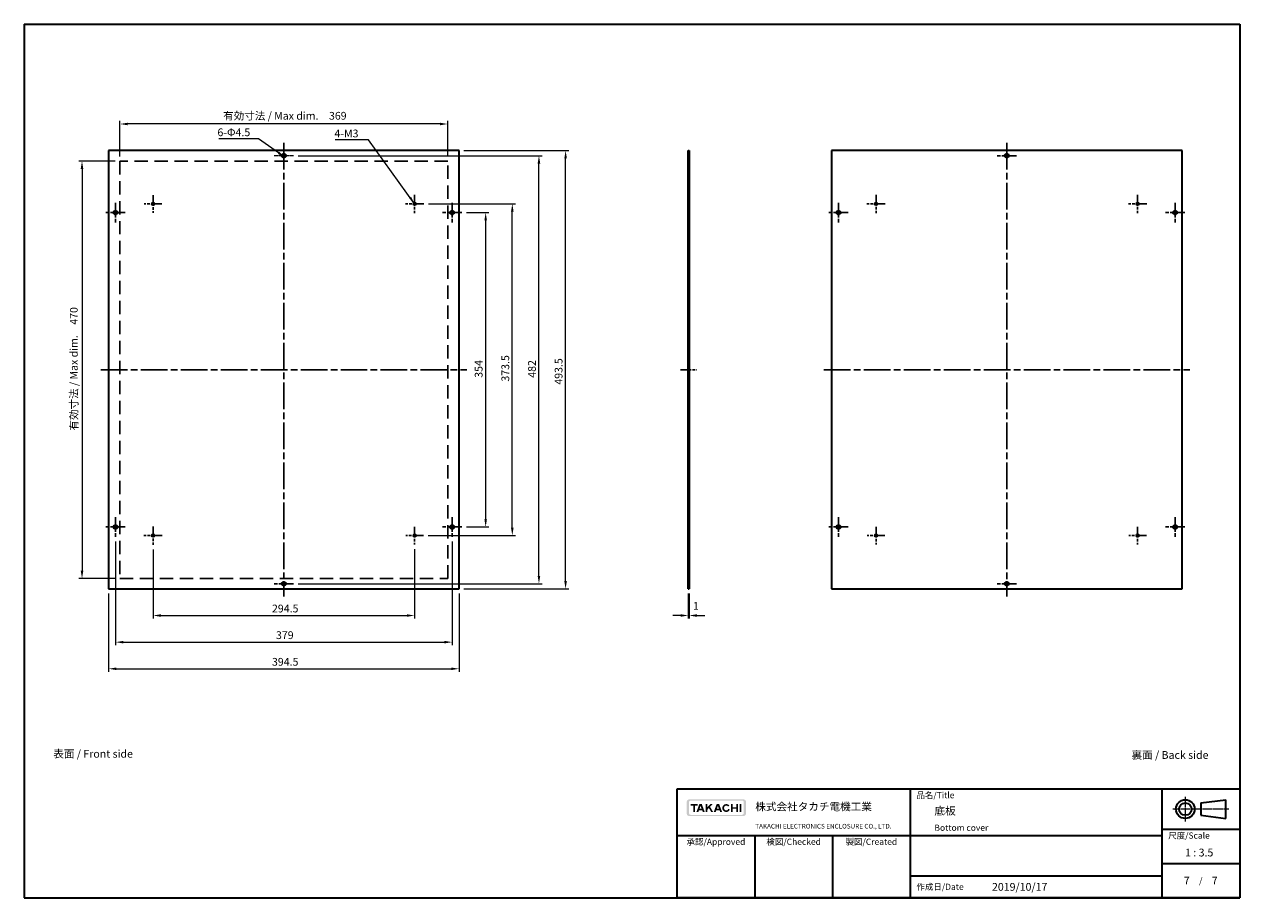
# Model space of a CAD drawing. Units: millimetres. Extents: x 72 to 11276, y 40 to 1726.
# Drawn here: x 9907 to 11276, y 40 to 1024 of the extents above; entities that cross this region are included whole.
import ezdxf

# ---------------------------------------------------------------- set-up
doc = ezdxf.new("R2010")
doc.units = ezdxf.units.MM
doc.header["$LTSCALE"] = 5
for name, pattern in [('ACISOTGL', [3, 2, -1]), ('AM_ISO08W050', [18, 12, -1.5, 3, -1.5]), ('CHAIN', [0.35429999999999995, 0.2362, -0.0295, 0.0591, -0.0295]), ('DASHED', [0.2067, 0.1654, -0.0413])]:
    doc.linetypes.add(name, pattern=pattern)
doc.layers.get('Defpoints').update_dxf_attribs({"lineweight": 25})
for name, color, linetype, lineweight in [('AM_7', 4, 'AM_ISO08W050', 25), ('Border (ISO)', 7, 'Continuous', 35), ('Center Mark (ISO)', 131, 'Continuous', 18), ('Dimension (ISO)', 7, 'Continuous', 18), ('Dimension (ISO) @ 1', 7, 'Continuous', 18), ('Hatch (ISO)', 1, 'Continuous', 18), ('Hidden (ISO)', 7, 'DASHED', 18), ('Symbol (ISO)', 7, 'Continuous', 18), ('Title (ISO)', 7, 'Continuous', 35), ('Visible (ISO)', 7, 'Continuous', 35), ('Visible Narrow (ISO)', 7, 'Continuous', 25)]:
    doc.layers.add(name, color=color, linetype=linetype, lineweight=lineweight)
doc.styles.add('Note Text (TK)', font='txt')
doc.styles.add('文字スタイル67', font='arial.ttf')
doc.dimstyles.new('Default - Method 1b (TK)', dxfattribs={"dimscale": 5, "dimtxt": 2.5, "dimasz": 2.5, "dimexe": 1, "dimexo": 1.499999999999999, "dimgap": 1, "dimtad": 1, "dimtoh": 1, "dimrnd": 1e-08, "dimdsep": 46, "dimtxsty": 'Note Text (TK)', "dimcen": 0.09, "dimdle": 5, "dimclrd": 100, "dimclre": 100, "dimclrt": 7, "dimadec": 1, "dimazin": 1, "dimtfac": 1, "dimtmove": 0, "dimatfit": 3, "dimfxl": 1, "dimtolj": 1, "dimlwd": -1, "dimlwe": -1, "dimarcsym": 0})
doc.dimstyles.new('Default - Method 1b (TK)$7', dxfattribs={"dimscale": 3.5, "dimtxt": 2.5, "dimasz": 2.5, "dimexe": 1, "dimexo": 1.499999999999999, "dimgap": 1, "dimtad": 1, "dimtoh": 1, "dimrnd": 1e-08, "dimdsep": 46, "dimtxsty": 'Note Text (TK)', "dimcen": 0.09, "dimdle": 5, "dimclrd": 100, "dimclre": 100, "dimclrt": 7, "dimadec": 1, "dimazin": 1, "dimtfac": 1, "dimtmove": 0, "dimatfit": 3, "dimfxl": 1, "dimtolj": 1, "dimlwd": -1, "dimlwe": -1, "dimarcsym": 0})

# ---------------------------------------------------------------- blocks, each defined once
blk = doc.blocks.new('図面枠 tk図枠')
at = {"layer": 'Border (ISO)'}
for p, q in [((14.49999999999999, 289), (405.4999999999999, 289)), ((14.49999999999999, 289), (14.50000000000001, 8.000000000000007)), ((405.4999999999999, 289), (405.4999999999999, 8.000000000000007)), ((14.50000000000001, 8.000000000000007), (405.4999999999999, 8.000000000000007))]:
    blk.add_line(p, q, dxfattribs=at)
blk = doc.blocks.new('表題欄 tk表題欄')
at = {"layer": 'Hatch (ISO)'}
h = blk.add_hatch(color=256, dxfattribs=at)
edge = h.paths.add_edge_path(flags=0)
edge.add_arc((95.57537688673352, 236.2990653650367), 0.5958259999999996, 269.9999999999897, 360)
edge.add_line((96.17120288673351, 236.2990653650368), (96.17120288673348, 239.7107813650365))
edge.add_arc((95.5753768867335, 239.7107813650366), 0.5958259999999996, 0, 90.0000000000068)
edge.add_line((95.57537688673342, 240.3066073650366), (79.13710888673356, 240.3066073650366))
edge.add_arc((79.13710888673353, 239.7107813650366), 0.5958259999999996, 89.99999999999744, 180)
edge.add_line((78.54128288673353, 239.7107813650365), (78.54128288673331, 236.2990653650368))
edge.add_arc((79.13710888673332, 236.2990653650365), 0.5958259999999996, 180, 270.0000000000231)
edge.add_line((79.13710888673356, 235.7032393650365), (95.57537688673342, 235.7032393650367))
edge = h.paths.add_edge_path()
edge.add_line((77.83935088673357, 239.9556413650366), (77.83935088673357, 236.0542053650368))
edge.add_arc((78.54128288673346, 236.0542053650367), 0.7019319999998935, 180, 270.0000000000087)
edge.add_line((78.54128288673357, 235.3522733650368), (96.17120288673352, 235.3522733650368))
edge.add_arc((96.17120288673351, 236.0542053650367), 0.7019319999998921, 270, 360)
edge.add_line((96.8731348867334, 236.0542053650368), (96.87313488673352, 239.9556413650366))
edge.add_arc((96.1712028867336, 239.9556413650367), 0.7019319999998921, 0, 90.00000000000873)
edge.add_line((96.17120288673348, 240.6575733650367), (78.54128288673357, 240.6575733650366))
edge.add_arc((78.54128288673357, 239.9556413650366), 0.7019319999999984, 90, 180)
for points in [[(79.07181288673355, 239.1476033650369), (79.07181288673355, 238.6578833650367), (79.92066088673353, 238.6578833650367), (79.92066088673353, 236.6581933650368), (80.50832488673353, 236.6581933650368), (80.50832488673353, 238.6578833650367), (81.35717288673355, 238.6578833650367), (81.35717288673355, 239.1476033650369)], [(85.68407849525303, 236.6581933650368), (84.9434673993943, 237.8918698287545), (84.41792288673358, 237.3246628822781), (84.41792288673358, 236.6581933650368), (83.89555488673355, 236.6581933650368), (83.89555488673355, 239.1476033650369), (84.41792288673358, 239.1476033650369), (84.41792288673358, 238.0993979968839), (85.38913556809511, 239.1476033650369), (86.10696490847272, 239.1476033650369), (85.31925422435492, 238.2974470774499), (86.30334488673353, 236.6581933650368)], [(92.09142939614459, 239.1476033650369), (92.09142939614459, 236.6581933650368), (92.60971639614465, 236.6581933650368), (92.60971639614465, 237.6580383650368), (93.76872039614462, 237.6580383650368), (93.76872039614462, 236.6581933650368), (94.28700739614459, 236.6581933650368), (94.28700739614459, 239.1476033650369), (93.76872039614462, 239.1476033650369), (93.76872039614462, 238.1477583650367), (92.60971639614465, 238.1477583650367), (92.60971639614465, 239.1476033650369)], [(94.84202339614467, 239.1476033650369), (94.84202339614467, 236.6581933650368), (95.36439139614473, 236.6581933650368), (95.36439139614473, 239.1476033650369)]]:
    blk.add_hatch(color=256, dxfattribs=at).paths.add_polyline_path(points)
h = blk.add_hatch(color=256, dxfattribs=at)
h.paths.add_polyline_path([(82.59020695886475, 237.7110913650368), (81.95242681460243, 237.7110913650368), (82.27131688673356, 238.5794973650367)], flags=0)
h.paths.add_polyline_path([(82.77903014574996, 237.1968853650368), (81.76360362771717, 237.1968853650368), (81.56578886050404, 236.6581933650368), (80.94907288673355, 236.6581933650368), (81.86321688673357, 239.1476033650369), (82.67941688673353, 239.1476033650369), (83.59356088673351, 236.6581933650368), (82.97684491296302, 236.6581933650368)])
h = blk.add_hatch(color=256, dxfattribs=at)
h.paths.add_polyline_path([(87.52707281460246, 237.7110913650368), (88.16485295886469, 237.7110913650368), (87.84596288673359, 238.5794973650367)], flags=0)
h.paths.add_polyline_path([(87.14043486050403, 236.6581933650368), (87.3382496277172, 237.1968853650368), (88.35367614574989, 237.1968853650368), (88.551490912963, 236.6581933650368), (89.16820688673343, 236.6581933650368), (88.25406288673352, 239.1476033650369), (87.43786288673356, 239.1476033650369), (86.52371888673358, 236.6581933650368)])
h = blk.add_hatch(color=256, dxfattribs=at)
edge = h.paths.add_edge_path()
edge.add_arc((90.52309888673334, 237.9028983650369), 1.273272000000011, 38.55054079078439, 336.5820184016556)
edge.add_line((91.69149139614446, 237.3968543650369), (91.17255542714857, 237.6216113977801))
edge.add_ellipse((90.52309888673352, 237.9028983650369), major_axis=(0, -0.7998759999999119), ratio=0.8673469387756529, start_angle=128.5505407907963, end_angle=426.582018401653, ccw=False)
edge.add_line((91.09381514418376, 238.3576891122095), (91.51887237036831, 238.6964075050431))
at = {"layer": 'Title (ISO)'}
for p, q in [((74.70882392282105, 244.052739026017), (255.7088239228211, 244.052739026017)), ((74.70882392282105, 209.052739026017), (74.70882392282105, 244.052739026017)), ((149.7088239228211, 244.052739026017), (149.7088239228211, 209.052739026017)), ((230.7088239228211, 244.052739026017), (230.7088239228211, 209.052739026017)), ((255.7088239228211, 244.052739026017), (255.7088239228211, 209.052739026017)), ((243.2088239228211, 239.552739026017), (251.2088239228211, 240.5527390260171)), ((243.2088239228211, 239.552739026017), (243.2088239228211, 235.552739026017)), ((251.2088239228211, 234.552739026017), (251.2088239228211, 240.5527390260171)), ((243.2088239228211, 235.552739026017), (251.2088239228211, 234.552739026017)), ((230.7088239228211, 231.052739026017), (255.7088239228211, 231.052739026017)), ((74.70882392282105, 229.052739026017), (230.7088239228211, 229.052739026017)), ((99.70882392282108, 229.052739026017), (99.70882392282108, 209.052739026017)), ((124.708823922821, 229.052739026017), (124.708823922821, 209.052739026017)), ((230.7088239228211, 220.052739026017), (255.7088239228211, 220.052739026017)), ((149.7088239228211, 216.052739026017), (230.7088239228211, 216.052739026017)), ((255.7088239228211, 209.052739026017), (74.70882392282105, 209.052739026017))]:
    blk.add_line(p, q, dxfattribs=at)
at = {"layer": 'Title (ISO)', "color": 4, "linetype": 'CHAIN', "lineweight": 18}
for p, q in [((238.2088239228211, 241.552739026017), (238.2088239228211, 233.552739026017)), ((252.2088239228211, 237.552739026017), (234.2088239228211, 237.552739026017))]:
    blk.add_line(p, q, dxfattribs=at)
at = {"layer": 'Title (ISO)'}
for radius in [3, 2]:
    blk.add_circle((238.2088239228211, 237.552739026017), radius, dxfattribs=at)
at = {"layer": 'Title (ISO)', "color": 1, "char_height": 2.000000029802322, "line_spacing_factor": 1.5, "style": 'Note Text (TK)'}
for s, insert, attachment_point in [('\\fＭＳ Ｐゴシック|b0|i0;\\H2.0000;品名/Title', (151.708823922821, 242.052739026017), 4), ('\\fＭＳ Ｐゴシック|b0|i0;\\H2.0000;承認/Approved', (87.20882392282108, 227.052739026017), 5), ('\\fＭＳ Ｐゴシック|b0|i0;\\H2.0000;検図/Checked', (112.208823922821, 227.052739026017), 5), ('\\fＭＳ Ｐゴシック|b0|i0;\\H2.0000;製図/Created', (137.2088239228211, 227.052739026017), 5), ('\\fＭＳ Ｐゴシック|b0|i0;\\H2.0000;尺度/Scale', (232.7088239228211, 229.052739026017), 4), ('\\fＭＳ Ｐゴシック|b0|i0;\\H2.0000;作成日/Date', (151.708823922821, 212.552739026017), 4)]:
    blk.add_mtext(s, dxfattribs=dict(at, insert=insert, attachment_point=attachment_point))
at = {"layer": 'Title (ISO)', "color": 7, "line_spacing_factor": 1.5, "style": 'Note Text (TK)'}
for s, insert, char_height, attachment_point in [('株式会社タカチ電機工業', (99.87313488673345, 238.052739026017), 2.5, 4), ('\\fArial|b0|i0;\\H1.4986;TAKACHI ELECTRONICS ENCLOSURE CO., LTD.', (99.87313488673342, 232.052739026017), 1.49859994649887, 4), ('\\fＭＳ Ｐゴシック|b0|i0;\\H2.0000;/', (243.2088239228211, 214.552739026017), 2.000000029802322, 5)]:
    blk.add_mtext(s, dxfattribs=dict(at, insert=insert, char_height=char_height, attachment_point=attachment_point))
at = {"layer": 'Title (ISO)', "color": 7}
for tag, p, height, style in [('<品名>_001', (157.4673466500938, 235.7814322078352), 2.5, 'Note Text (TK)'), ('<Title>_001', (157.4878143697324, 230.5520568828656), 2.000000029802322, '文字スタイル67'), ('<尺度>_001', (239.8139375591847, 222.3098412987444), 2.5, 'Note Text (TK)'), ('<ページ_No.>_001', (237.9488807410029, 213.302739026017), 2.5, 'Note Text (TK)'), ('<総ページ数>_001', (246.7926307410029, 213.302739026017), 2.5, 'Note Text (TK)'), ('作成日_001', (175.8664943773665, 211.2814322078352), 2.5, 'Note Text (TK)')]:
    blk.add_attdef(tag, p, '', height=height, dxfattribs=dict(at, style=style))
blk = doc.blocks.new('*D54')
at = {"layer": 'Defpoints', "color": 0}
for p in [(10015.22848117287, 911.25), (10015.22848117287, 869.4999999999998), (10384.22848117287, 869.5)]:
    blk.add_point(p, dxfattribs=at)
at = {"layer": 'Dimension (ISO)', "color": 100}
for p, q in [((10015.22848117287, 874.7499999999998), (10015.22848117287, 914.75)), ((10375.47848117287, 911.25), (10023.97848117287, 911.25)), ((10384.22848117287, 874.75), (10384.22848117287, 914.75))]:
    blk.add_line(p, q, dxfattribs=at)
for points in [[(10023.97848117287, 912.7083333333333), (10023.97848117287, 909.7916666666666), (10015.22848117287, 911.25)], [(10375.47848117287, 912.7083333333333), (10375.47848117287, 909.7916666666666), (10384.22848117287, 911.25)]]:
    blk.add_solid(points, dxfattribs=at)
at = {"layer": 'Dimension (ISO)', "color": 7, "insert": (10131.39603742287, 920.4876500000001), "char_height": 8.75, "attachment_point": 4, "style": 'Note Text (TK)'}
blk.add_mtext('\\A1;\\fＭＳ Ｐゴシック|b0|i0;\\H8.7054;有効寸法 / Max dim.\u3000369', dxfattribs=at)
blk = doc.blocks.new('*D55')
at = {"layer": 'Defpoints', "color": 0}
for p in [(10015.22848117287, 869.5), (9972.478481172873, 399.5000000000001), (10015.22848117287, 399.5000000000001)]:
    blk.add_point(p, dxfattribs=at)
at = {"layer": 'Dimension (ISO)', "color": 100}
for p, q in [((10009.97848117287, 869.5), (9968.978481172873, 869.5000000000002)), ((9972.478481172873, 860.7500000000001), (9972.478481172873, 408.2500000000001)), ((10009.97848117287, 399.5000000000001), (9968.978481172873, 399.5000000000001))]:
    blk.add_line(p, q, dxfattribs=at)
for points in [[(9971.02014783954, 860.7500000000001), (9973.936814506207, 860.7500000000001), (9972.478481172873, 869.5000000000002)], [(9971.02014783954, 408.2500000000001), (9973.936814506207, 408.2500000000001), (9972.478481172873, 399.5000000000001)]]:
    blk.add_solid(points, dxfattribs=at)
at = {"layer": 'Dimension (ISO)', "color": 7, "insert": (9963.240831172874, 566.0439), "char_height": 8.75, "attachment_point": 4, "rotation": 90, "style": 'Note Text (TK)'}
blk.add_mtext('\\A1;\\fＭＳ Ｐゴシック|b0|i0;\\H8.7054;有効寸法 / Max dim.\u3000470', dxfattribs=at)
blk = doc.blocks.new('*D56')
at = {"layer": 'Defpoints', "color": 0}
for p in [(10400.22848117287, 811.5000000000001), (10400.22848117287, 457.5000000000001), (10426.97848117287, 457.5000000000001)]:
    blk.add_point(p, dxfattribs=at)
at = {"layer": 'Dimension (ISO)', "color": 100}
for p, q in [((10405.47848117287, 811.5000000000001), (10430.47848117287, 811.5000000000001)), ((10426.97848117287, 802.7500000000001), (10426.97848117287, 466.2500000000001)), ((10405.47848117287, 457.5000000000001), (10430.47848117287, 457.5000000000001))]:
    blk.add_line(p, q, dxfattribs=at)
for points in [[(10425.52014783954, 802.7500000000001), (10428.43681450621, 802.7500000000001), (10426.97848117287, 811.5000000000001)], [(10425.52014783954, 466.2500000000001), (10428.43681450621, 466.2500000000001), (10426.97848117287, 457.5000000000001)]]:
    blk.add_solid(points, dxfattribs=at)
at = {"layer": 'Dimension (ISO)', "color": 7, "insert": (10419.10348117287, 625.4765625), "char_height": 8.75, "attachment_point": 4, "rotation": 90, "style": 'Note Text (TK)'}
blk.add_mtext('\\A1;354', dxfattribs=at)
blk = doc.blocks.new('*D57')
at = {"layer": 'Defpoints', "color": 0}
for p in [(10357.22848117287, 821.2500000000002), (10456.97848117287, 821.2500000000002), (10356.95798117287, 447.75)]:
    blk.add_point(p, dxfattribs=at)
at = {"layer": 'Dimension (ISO)', "color": 100}
for p, q in [((10362.47848117287, 821.2500000000002), (10460.47848117287, 821.2500000000002)), ((10456.97848117287, 456.5), (10456.97848117287, 812.5000000000001)), ((10362.20798117287, 447.75), (10460.47848117287, 447.75))]:
    blk.add_line(p, q, dxfattribs=at)
for points in [[(10455.52014783954, 812.5000000000001), (10458.4368145062, 812.5000000000001), (10456.97848117287, 821.2500000000002)], [(10455.52014783954, 456.5), (10458.4368145062, 456.5), (10456.97848117287, 447.75)]]:
    blk.add_solid(points, dxfattribs=at)
at = {"layer": 'Dimension (ISO)', "color": 7, "insert": (10449.10348117287, 621.1264204545456), "char_height": 8.75, "attachment_point": 4, "rotation": 90, "style": 'Note Text (TK)'}
blk.add_mtext('\\A1;373.5', dxfattribs=at)
blk = doc.blocks.new('*D58')
at = {"layer": 'Defpoints', "color": 0}
for p in [(10210.72848117287, 875.5), (10486.97848117287, 875.5), (10210.72848117287, 393.5000000000001)]:
    blk.add_point(p, dxfattribs=at)
at = {"layer": 'Dimension (ISO)', "color": 100}
for p, q in [((10215.97848117287, 875.5), (10490.47848117287, 875.5)), ((10486.97848117287, 402.25), (10486.97848117287, 866.75)), ((10215.97848117287, 393.5000000000001), (10490.47848117287, 393.5))]:
    blk.add_line(p, q, dxfattribs=at)
for points in [[(10485.52014783954, 866.75), (10488.43681450621, 866.75), (10486.97848117287, 875.5)], [(10485.52014783954, 402.25), (10488.43681450621, 402.25), (10486.97848117287, 393.5)]]:
    blk.add_solid(points, dxfattribs=at)
at = {"layer": 'Dimension (ISO)', "color": 7, "insert": (10479.10348117287, 625.5014204545455), "char_height": 8.75, "attachment_point": 4, "rotation": 90, "style": 'Note Text (TK)'}
blk.add_mtext('\\A1;482', dxfattribs=at)
blk = doc.blocks.new('*D59')
at = {"layer": 'Defpoints', "color": 0}
for p in [(10396.97848117287, 881.2500000000001), (10516.97848117287, 881.25), (10396.97848117287, 387.7500000000002)]:
    blk.add_point(p, dxfattribs=at)
at = {"layer": 'Dimension (ISO)', "color": 100}
for p, q in [((10402.22848117287, 881.2500000000001), (10520.47848117287, 881.25)), ((10516.97848117287, 396.5000000000001), (10516.97848117287, 872.4999999999999)), ((10402.22848117287, 387.7500000000002), (10520.47848117287, 387.7500000000002))]:
    blk.add_line(p, q, dxfattribs=at)
for points in [[(10515.52014783954, 872.4999999999999), (10518.4368145062, 872.4999999999999), (10516.97848117287, 881.25)], [(10515.52014783954, 396.5000000000001), (10518.4368145062, 396.5000000000001), (10516.97848117287, 387.7500000000002)]]:
    blk.add_solid(points, dxfattribs=at)
at = {"layer": 'Dimension (ISO)', "color": 7, "insert": (10509.10348117287, 617.6647302049261), "char_height": 8.75, "attachment_point": 4, "rotation": 90, "style": 'Note Text (TK)'}
blk.add_mtext('\\A1;493.5', dxfattribs=at)
blk = doc.blocks.new('*D60')
at = {"layer": 'Defpoints', "color": 0}
for p in [(10052.47848117287, 437.5), (10346.97848117287, 437.7705), (10346.97848117287, 357.7500000000002)]:
    blk.add_point(p, dxfattribs=at)
at = {"layer": 'Dimension (ISO)', "color": 100}
for p, q in [((10052.47848117287, 432.2499999999999), (10052.47848117287, 354.2500000000002)), ((10346.97848117287, 432.5205000000001), (10346.97848117287, 354.2500000000002)), ((10061.22848117287, 357.7500000000002), (10338.22848117287, 357.7500000000002))]:
    blk.add_line(p, q, dxfattribs=at)
for points in [[(10061.22848117287, 359.2083333333335), (10061.22848117287, 356.2916666666669), (10052.47848117287, 357.7500000000002)], [(10338.22848117287, 359.2083333333335), (10338.22848117287, 356.2916666666669), (10346.97848117287, 357.7500000000002)]]:
    blk.add_solid(points, dxfattribs=at)
at = {"layer": 'Dimension (ISO)', "color": 7, "insert": (10186.35490162742, 365.6250000000002), "char_height": 8.75, "attachment_point": 4, "style": 'Note Text (TK)'}
blk.add_mtext('\\A1;294.5', dxfattribs=at)
blk = doc.blocks.new('*D61')
at = {"layer": 'Defpoints', "color": 0}
for p in [(10010.22848117287, 446.4999999999999), (10389.22848117287, 446.5000000000001), (10389.22848117287, 327.7500000000002)]:
    blk.add_point(p, dxfattribs=at)
at = {"layer": 'Dimension (ISO)', "color": 100}
for p, q in [((10010.22848117287, 441.25), (10010.22848117287, 324.2500000000002)), ((10389.22848117287, 441.2500000000001), (10389.22848117287, 324.2500000000002)), ((10018.97848117287, 327.7500000000002), (10380.47848117287, 327.7500000000002))]:
    blk.add_line(p, q, dxfattribs=at)
for points in [[(10018.97848117287, 329.2083333333335), (10018.97848117287, 326.2916666666669), (10010.22848117287, 327.7500000000002)], [(10380.47848117287, 329.2083333333335), (10380.47848117287, 326.2916666666669), (10389.22848117287, 327.7500000000002)]]:
    blk.add_solid(points, dxfattribs=at)
at = {"layer": 'Dimension (ISO)', "color": 7, "insert": (10190.85419140014, 335.6250000000002), "char_height": 8.75, "attachment_point": 4, "style": 'Note Text (TK)'}
blk.add_mtext('\\A1;379', dxfattribs=at)
blk = doc.blocks.new('*D62')
at = {"layer": 'Defpoints', "color": 0}
for p in [(10002.47848117287, 387.7500000000001), (10396.97848117287, 387.7500000000002), (10396.97848117287, 297.7500000000002)]:
    blk.add_point(p, dxfattribs=at)
at = {"layer": 'Dimension (ISO)', "color": 100}
for p, q in [((10002.47848117287, 382.5000000000001), (10002.47848117287, 294.2500000000002)), ((10396.97848117287, 382.5000000000002), (10396.97848117287, 294.2500000000002)), ((10011.22848117287, 297.7500000000002), (10388.22848117287, 297.7500000000002))]:
    blk.add_line(p, q, dxfattribs=at)
for points in [[(10011.22848117287, 299.2083333333336), (10011.22848117287, 296.2916666666669), (10002.47848117287, 297.7500000000002)], [(10388.22848117287, 299.2083333333336), (10388.22848117287, 296.2916666666669), (10396.97848117287, 297.7500000000002)]]:
    blk.add_solid(points, dxfattribs=at)
at = {"layer": 'Dimension (ISO)', "color": 7, "insert": (10186.35490162742, 305.6250000000002), "char_height": 8.75, "attachment_point": 4, "style": 'Note Text (TK)'}
blk.add_mtext('\\A1;394.5', dxfattribs=at)
blk = doc.blocks.new('*D63')
at = {"layer": 'Defpoints', "color": 0}
for p in [(10655.12655114755, 387.7500000000002), (10656.12655114755, 387.7500000000002), (10656.12655114755, 357.7500000000002)]:
    blk.add_point(p, dxfattribs=at)
at = {"layer": 'Dimension (ISO)', "color": 100}
for p, q in [((10655.12655114755, 382.5000000000002), (10655.12655114755, 354.2500000000002)), ((10656.12655114755, 382.5000000000002), (10656.12655114755, 354.2500000000002)), ((10646.37655114755, 357.7500000000002), (10637.62655114755, 357.7500000000002)), ((10655.12655114755, 357.7500000000002), (10656.12655114755, 357.7500000000002)), ((10664.87655114755, 357.7500000000002), (10673.62655114755, 357.7500000000002))]:
    blk.add_line(p, q, dxfattribs=at)
for points in [[(10646.37655114755, 359.2083333333335), (10646.37655114755, 356.2916666666669), (10655.12655114755, 357.7500000000002)], [(10664.87655114755, 359.2083333333335), (10664.87655114755, 356.2916666666669), (10656.12655114755, 357.7500000000002)]]:
    blk.add_solid(points, dxfattribs=at)
at = {"layer": 'Dimension (ISO)', "color": 7, "insert": (10660.38316233789, 368.5790308660935), "char_height": 8.75, "attachment_point": 4, "style": 'Note Text (TK)'}
blk.add_mtext('\\A1;1', dxfattribs=at)

msp = doc.modelspace()

# ---------------------------------------------------------------- linework, layer by layer
at = {"layer": 'AM_7', "ltscale": 0.5}
for p, q in [((10199.72848117287, 890.0000000000002), (10199.72848117287, 379.0000000000001)), ((11013.79275303238, 890.0000000000002), (11013.79275303238, 379.0000000000001)), ((9993.728481172877, 634.4999999999999), (10405.72848117287, 634.5000000000001)), ((10807.79275303238, 634.5000000000001), (11219.79275303238, 634.4999999999999))]:
    msp.add_line(p, q, dxfattribs=at)
at = {"layer": 'AM_7', "linetype": 'ACISOTGL', "ltscale": 1.5}
for p, q in [((10384.22848117287, 869.5), (10015.22848117287, 869.4999999999998)), ((10015.22848117287, 869.5), (10015.22848117287, 399.5000000000001)), ((10384.22848117287, 399.5000000000001), (10384.22848117287, 869.5)), ((10015.22848117287, 399.5000000000001), (10384.22848117287, 399.5000000000001))]:
    msp.add_line(p, q, dxfattribs=at)
at = {"layer": 'AM_7', "ltscale": 0.2}
for p, q in [((11024.79275303238, 875.5), (11002.79275303238, 875.5)), ((10010.22848117287, 822.4999999999999), (10010.22848117287, 800.5)), ((10062.45798117287, 821.25), (10042.49898117287, 821.25)), ((10052.47848117287, 831.2295), (10052.47848117287, 811.2705)), ((10357.22848117287, 821.2500000000002), (10336.72848117287, 821.2500000000002)), ((10346.97848117287, 831.5000000000001), (10346.97848117287, 811.0000000000001)), ((10389.22848117287, 822.5000000000001), (10389.22848117287, 800.5)), ((10824.29275303238, 822.5000000000001), (10824.29275303238, 800.5)), ((10876.79275303238, 821.2500000000002), (10856.29275303237, 821.2500000000002)), ((10866.54275303238, 831.5000000000001), (10866.54275303238, 811.0000000000001)), ((11171.29275303238, 821.25), (11150.79275303238, 821.25)), ((11161.04275303238, 831.4999999999999), (11161.04275303238, 810.9999999999999)), ((11203.29275303238, 822.4999999999999), (11203.29275303238, 800.5)), ((10021.22848117287, 811.5), (9999.228481172873, 811.5)), ((10400.22848117287, 811.5000000000001), (10378.22848117287, 811.5000000000001)), ((10835.29275303238, 811.5000000000001), (10813.29275303238, 811.5000000000001)), ((11214.29275303238, 811.5), (11192.29275303238, 811.5)), ((10646.37655114755, 634.5000000000001), (10664.87655114755, 634.5000000000001)), ((10010.22848117287, 468.5), (10010.22848117287, 446.4999999999999)), ((10389.22848117287, 468.5000000000001), (10389.22848117287, 446.5000000000001)), ((10824.29275303238, 468.5000000000001), (10824.29275303238, 446.5000000000001)), ((11203.29275303238, 468.5), (11203.29275303238, 446.4999999999999)), ((10021.22848117287, 457.5), (9999.228481172877, 457.5)), ((10052.47848117287, 458), (10052.47848117287, 437.5)), ((10346.97848117287, 457.7295000000001), (10346.97848117287, 437.7705)), ((10400.22848117287, 457.5000000000001), (10378.22848117287, 457.5000000000001)), ((10835.29275303237, 457.5000000000001), (10813.29275303237, 457.5000000000001)), ((10866.54275303238, 457.7295000000001), (10866.54275303238, 437.7705)), ((11161.04275303237, 457.7295), (11161.04275303237, 437.7704999999999)), ((11214.29275303238, 457.5), (11192.29275303238, 457.5)), ((10062.72848117287, 447.75), (10042.22848117287, 447.75)), ((10356.95798117287, 447.75), (10336.99898117287, 447.75)), ((10876.52225303238, 447.75), (10856.56325303238, 447.75)), ((11171.02225303238, 447.75), (11151.06325303238, 447.75)), ((10210.72848117287, 393.5000000000001), (10188.72848117287, 393.5000000000001)), ((11024.79275303238, 393.5000000000001), (11002.79275303237, 393.5000000000001))]:
    msp.add_line(p, q, dxfattribs=at)
at = {"layer": 'Center Mark (ISO)', "linetype": 'CHAIN'}
msp.add_line((10210.72848117287, 875.5), (10188.72848117287, 875.5), dxfattribs=at)
at = {"layer": 'Hidden (ISO)'}
for p, q in [((10656.12655114749, 877.7500000000001), (10655.12655114749, 877.7500000000001)), ((10656.12655114749, 873.2499999999999), (10655.12655114749, 873.2499999999999)), ((10656.12655114753, 822.75), (10655.12655114753, 822.75)), ((10656.12655114753, 822.4795000000001), (10655.12655114753, 822.4795000000001)), ((10656.12655114753, 820.0205000000002), (10655.12655114753, 820.0205000000002)), ((10655.12655114753, 819.7500000000001), (10656.12655114753, 819.7500000000001)), ((10656.12655114754, 813.7500000000002), (10655.12655114754, 813.7500000000002)), ((10656.12655114754, 809.2500000000001), (10655.12655114754, 809.2500000000001)), ((10656.12655114754, 459.7500000000002), (10655.12655114754, 459.7500000000002)), ((10656.12655114754, 455.2500000000001), (10655.12655114754, 455.2500000000001)), ((10656.12655114753, 449.2500000000001), (10655.12655114753, 449.2500000000001)), ((10656.12655114753, 448.9795000000001), (10655.12655114753, 448.9795000000001)), ((10656.12655114753, 446.5205000000002), (10655.12655114753, 446.5205000000002)), ((10655.12655114753, 446.2500000000002), (10656.12655114753, 446.2500000000002)), ((10656.12655114749, 395.7500000000001), (10655.12655114749, 395.7500000000001)), ((10656.12655114749, 391.2500000000002), (10655.12655114749, 391.2500000000002))]:
    msp.add_line(p, q, dxfattribs=at)
at = {"layer": 'Visible (ISO)'}
for p, q in [((10396.97848117287, 881.2500000000001), (10002.47848117287, 881.25)), ((10002.47848117287, 881.25), (10002.47848117287, 387.7500000000001)), ((10396.97848117287, 387.7500000000002), (10396.97848117287, 881.2500000000001)), ((10655.12655114755, 387.7500000000002), (10655.12655114755, 881.2500000000001)), ((10655.12655114755, 881.2500000000001), (10656.12655114755, 881.2500000000001)), ((10656.12655114755, 881.2500000000001), (10656.12655114755, 387.7500000000002)), ((10816.54275303238, 881.2500000000001), (10816.54275303238, 387.7500000000002)), ((11211.04275303238, 881.25), (10816.54275303238, 881.2500000000001)), ((11211.04275303238, 387.7500000000001), (11211.04275303238, 881.25)), ((10002.47848117287, 387.7500000000001), (10396.97848117287, 387.7500000000002)), ((10655.12655114755, 387.7500000000002), (10656.12655114755, 387.7500000000002)), ((10816.54275303238, 387.7500000000002), (11211.04275303238, 387.7500000000001))]:
    msp.add_line(p, q, dxfattribs=at)
for centre, radius in [((10199.72848117287, 875.5), 2.25), ((11013.79275303238, 875.5), 2.25), ((10052.47848117287, 821.2500000000002), 1.229499999999999), ((10346.97848117287, 821.2500000000002), 1.229499999999999), ((10866.54275303238, 821.2500000000002), 1.229499999999999), ((11161.04275303238, 821.2500000000002), 1.229499999999999), ((10010.22848117287, 811.5), 2.25), ((10389.22848117287, 811.5000000000001), 2.25), ((10824.29275303238, 811.5000000000001), 2.25), ((11203.29275303238, 811.5), 2.25), ((10010.22848117287, 457.5000000000001), 2.25), ((10389.22848117287, 457.5000000000001), 2.25), ((10824.29275303238, 457.5000000000001), 2.25), ((11203.29275303238, 457.5000000000001), 2.25), ((10052.47848117287, 447.75), 1.229499999999999), ((10346.97848117287, 447.7500000000001), 1.229499999999999), ((10866.54275303238, 447.7500000000001), 1.229499999999999), ((11161.04275303238, 447.75), 1.229499999999999), ((10199.72848117287, 393.5000000000001), 2.25), ((11013.79275303238, 393.5000000000001), 2.25)]:
    msp.add_circle(centre, radius, dxfattribs=at)
at = {"layer": 'Visible Narrow (ISO)'}
for centre in [(10052.47848117287, 821.2500000000002), (10346.97848117287, 821.2500000000002), (10866.54275303238, 821.2500000000002), (11161.04275303238, 821.2500000000002), (10052.47848117287, 447.75), (10346.97848117287, 447.7500000000001), (10866.54275303238, 447.7500000000001), (11161.04275303238, 447.75)]:
    msp.add_circle(centre, 1.499999999999999, dxfattribs=at)

# ---------------------------------------------------------------- block references
at = {"xscale": 3.5, "yscale": 3.5, "zscale": 3.5}
msp.add_blockref('図面枠 tk図枠', (9856.749999999998, 11.99999999999997), dxfattribs=at)
ref = msp.add_blockref('表題欄 tk表題欄', (10381.01911627012, -691.6845865910595), dxfattribs=dict(xscale=3.5, yscale=3.5, zscale=3.5))
ref.add_attrib('<品名>_001', '底板', (10932.35369318182, 133.4261363636364), dxfattribs={"layer": 'Title (ISO)', "color": 7, "height": 8.75, "style": 'Note Text (TK)'})
ref.add_attrib('<尺度>_001', '1 : 3.5', (11214.49151796788, 86.45954417555511), dxfattribs={"layer": 'Title (ISO)', "color": 7, "height": 8.75, "style": 'Note Text (TK)'})
ref.add_attrib('作成日_001', '2019/10/17', (10997.08386786091, 47.80042613636368), dxfattribs={"layer": 'Title (ISO)', "color": 7, "height": 8.75, "style": 'Note Text (TK)'})
ref.add_attrib('<Title>_001', 'Bottom cover', (10932.28376533721, 115.3072987208689), dxfattribs={"layer": 'Title (ISO)', "color": 7, "height": 7.000000104308128, "style": '文字スタイル67'})
ref.add_attrib('<ページ_No.>_001', '7', (11213.06407451476, 54.87500000000003), dxfattribs={"layer": 'Title (ISO)', "color": 7, "height": 8.75, "style": 'Note Text (TK)'})
ref.add_attrib('<総ページ数>_001', '7', (11244.56407451476, 54.87500000000003), dxfattribs={"layer": 'Title (ISO)', "color": 7, "height": 8.75, "style": 'Note Text (TK)'})

# ---------------------------------------------------------------- texts
at = {"layer": 'Symbol (ISO)', "color": 7, "char_height": 8.75, "style": 'Note Text (TK)'}
for s, insert, width, attachment_point, line_spacing_factor in [('{\\fSegoe UI|b0|i0;\\H8.7500;6-Φ4.5\\fＭＳ Ｐゴシック|b0|i0;\\H8.7500;\\P}', (10124.97634755864, 906.2395755148605), 37.34578132629394, 1, 0.25), ('{\\fSegoe UI|b0|i0;\\H8.7500;4-M3\\fＭＳ Ｐゴシック|b0|i0;\\H8.7500;\\P}', (10256.68963428174, 904.9366850328119), 29.69967633485794, 1, 0.25), ('{\\fＭＳ Ｐゴシック|b0|i0;表面 / Front side}', (9940.100769020453, 202.0380648525634), 96.14766120910645, 4, 1.5), ('{\\fＭＳ Ｐゴシック|b0|i0;裏面 / Back side}', (11154.1356843968, 200.7108560441625), 93.74269127845764, 4, 1.5)]:
    msp.add_mtext(s, dxfattribs=dict(at, insert=insert, width=width, attachment_point=attachment_point, line_spacing_factor=line_spacing_factor))

# ---------------------------------------------------------------- dimensions: what is measured, and where the dimension line sits
at = {"layer": 'Dimension (ISO) @ 1', "color": 100}
for base, p1, p2, angle, picture, middle in [((10015.22848117287, 911.25), (10384.22848117287, 869.5), (10015.22848117287, 869.4999999999998), 180, '*D54', (10199.72848117287, 911.25)), ((9972.478481172873, 399.5000000000001), (10015.22848117287, 869.5), (10015.22848117287, 399.5000000000001), 90, '*D55', (9972.478481172873, 634.4999999999999))]:
    dim = msp.add_linear_dim(base=base, p1=p1, p2=p2, angle=angle, text='\\fＭＳ Ｐゴシック|b0|i0;\\H8.7054;有効寸法 / Max dim.\u3000<>', dimstyle='Default - Method 1b (TK)', override={"dimscale": 1, "dimtxt": 8.75, "dimasz": 8.75, "dimexe": 3.5, "dimexo": 5.249999999999999, "dimgap": 3.5, "dimtoh": 0, "dimcen": 0.315, "dimtix": 0, "dimtofl": 0, "dimtmove": 0, "dimatfit": 1}, dxfattribs=at)
    dim.commit()
    dim.dimension.update_dxf_attribs({"geometry": picture, "text_midpoint": middle, "dimtype": 128})
for base, p1, p2, angle, picture, middle in [((10516.97848117287, 881.25), (10396.97848117287, 387.7500000000002), (10396.97848117287, 881.2500000000001), 90, '*D59', (10516.97848117287, 631.1377415685624)), ((10486.97848117287, 875.5), (10210.72848117287, 393.5000000000001), (10210.72848117287, 875.5), 90, '*D58', (10486.97848117287, 634.4999999999999)), ((10456.97848117287, 821.2500000000002), (10356.95798117287, 447.75), (10357.22848117287, 821.2500000000002), 90, '*D57', (10456.97848117287, 634.5000000000001)), ((10426.97848117287, 457.5000000000001), (10400.22848117287, 811.5000000000001), (10400.22848117287, 457.5000000000001), 90, '*D56', (10426.97848117287, 634.5000000000001)), ((10389.22848117287, 327.7500000000002), (10010.22848117287, 446.4999999999999), (10389.22848117287, 446.5000000000001), 180, '*D61', (10199.72848117287, 327.7500000000002)), ((10346.97848117287, 357.7500000000002), (10052.47848117287, 437.5), (10346.97848117287, 437.7705), 180, '*D60', (10199.72848117287, 357.7500000000002)), ((10396.97848117287, 297.7500000000002), (10002.47848117287, 387.7500000000001), (10396.97848117287, 387.7500000000002), 180, '*D62', (10199.72848117287, 297.7500000000002))]:
    dim = msp.add_linear_dim(base=base, p1=p1, p2=p2, angle=angle, dimstyle='Default - Method 1b (TK)', override={"dimscale": 1, "dimtxt": 8.75, "dimasz": 8.75, "dimexe": 3.5, "dimexo": 5.249999999999999, "dimgap": 3.5, "dimtoh": 0, "dimcen": 0.315, "dimtix": 0, "dimtofl": 0, "dimtmove": 0, "dimatfit": 1}, dxfattribs=at)
    dim.commit()
    dim.dimension.update_dxf_attribs({"geometry": picture, "text_midpoint": middle, "dimtype": 128})
dim = msp.add_linear_dim(base=(10656.12655114755, 357.7500000000002), p1=(10655.12655114755, 387.7500000000002), p2=(10656.12655114755, 387.7500000000002), dimstyle='Default - Method 1b (TK)', override={"dimscale": 1, "dimtxt": 8.75, "dimasz": 8.75, "dimexe": 3.5, "dimexo": 5.249999999999999, "dimgap": 3.5, "dimtoh": 0, "dimcen": 0.315, "dimtix": 0, "dimtofl": 1, "dimtmove": 1, "dimatfit": 1}, dxfattribs=at)
dim.commit()
dim.dimension.update_dxf_attribs({"geometry": '*D63', "text_midpoint": (10661.7006339288, 360.7040308660935), "dimtype": 128})

# ---------------------------------------------------------------- leaders
at = {"layer": 'Symbol (ISO)', "color": 100, "annotation_type": 0, "has_hookline": 1, "hookline_direction": 1}
for points, text_width in [([(10201.04390564642, 873.6745799238576), (10171.07212888493, 894.574245175023), (10162.32212888493, 894.574245175023)], 35.83594839609484), ([(10346.97848117287, 821.2500000000002), (10295.1393106166, 893.2713546929745), (10286.3893106166, 893.2713546929745)], 28.68462343096234)]:
    msp.add_leader(points, dimstyle='Default - Method 1b (TK)$7', override={"dimgap": 0, "dimtad": 1}, dxfattribs=dict(at, text_width=text_width))

doc.saveas('drawing.dxf')
